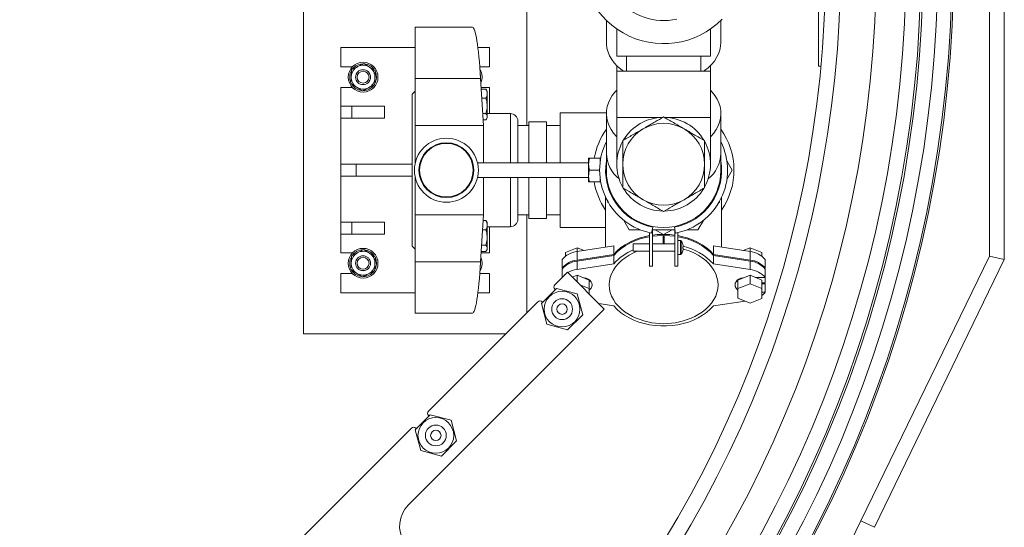
# Model space of a CAD drawing. Units: millimetres. Extents: x 24366 to 31742, y 3136 to 13228.
# Drawn here: x 28332 to 28994, y 6070 to 6411 of the extents above; entities that cross this region are included whole.
import ezdxf

# ---------------------------------------------------------------- set-up
doc = ezdxf.new("R2010")
doc.units = ezdxf.units.MM

msp = doc.modelspace()

# ---------------------------------------------------------------- linework, layer by layer
at = {"color": 7, "linetype": 'Continuous', "lineweight": 18}
for p, q in [((28523.2189, 6699.5879), (28523.2189, 6199.5879)), ((28984.2189, 6251.8867), (28984.2189, 6647.289)), ((28994.2189, 6649.5879), (28994.2189, 6249.5879)), ((28869.2189, 6379.5879), (28869.2189, 6519.5879)), ((28673.2189, 6339.5879), (28673.2189, 6432.1495)), ((28726.7189, 6410.31), (28726.7189, 6395.4942)), ((28803.7189, 6395.4942), (28803.7189, 6410.31)), ((28636.6999, 6405.5879), (28598.2189, 6405.5879)), ((28598.2189, 6371.0953), (28598.2189, 6405.5879)), ((28733.7189, 6404.5019), (28733.7189, 6386.0879)), ((28796.7189, 6386.0879), (28796.7189, 6404.5019)), ((28548.2189, 6392.0879), (28548.2189, 6379.0879)), ((28598.2189, 6392.0879), (28548.2189, 6392.0879)), ((28648.2189, 6392.0879), (28640.3909, 6392.0879)), ((28648.2189, 6379.0879), (28648.2189, 6392.0879)), ((28561.4512, 6380.9126), (28562.9383, 6381.0835)), ((28796.7189, 6386.0879), (28733.7189, 6386.0879)), ((28740.2189, 6386.0879), (28740.2189, 6376.0879)), ((28790.2189, 6376.0879), (28790.2189, 6386.0879)), ((28548.2189, 6379.0879), (28556.0775, 6379.0879)), ((28641.6794, 6379.0879), (28648.2189, 6379.0879)), ((28733.7189, 6379.8417), (28733.7189, 6376.0879)), ((28733.7189, 6376.0879), (28733.7189, 6345.0879)), ((28796.7189, 6376.0879), (28733.7189, 6376.0879)), ((28796.7189, 6376.0879), (28796.7189, 6379.8417)), ((28796.7189, 6345.0879), (28796.7189, 6376.0879)), ((28869.2189, 6379.5879), (28870.9451, 6379.5879)), ((28598.2189, 6339.5879), (28598.2189, 6371.0953)), ((28598.2189, 6371.0953), (28642.242, 6371.0953)), ((28644.2189, 6339.5879), (28642.242, 6371.0953)), ((28556.0775, 6365.0879), (28548.2189, 6365.0879)), ((28548.2189, 6365.0879), (28548.2189, 6352.5879)), ((28598.2189, 6362.5879), (28596.2189, 6360.5879)), ((28596.2189, 6258.5879), (28596.2189, 6360.5879)), ((28648.2189, 6365.0879), (28642.6189, 6365.0879)), ((28642.6805, 6364.1071), (28645.8151, 6364.1071)), ((28646.1145, 6363.5942), (28645.8151, 6364.1071)), ((28646.6189, 6362.7821), (28646.1411, 6363.6096)), ((28646.6189, 6361.0146), (28646.6189, 6362.7821)), ((28646.6189, 6352.7595), (28646.6189, 6361.0146)), ((28648.2189, 6347.5879), (28648.2189, 6365.0879)), ((28643.0685, 6357.922), (28645.8151, 6357.922)), ((28548.2189, 6352.5879), (28548.2189, 6344.5879)), ((28555.683, 6352.5879), (28548.2189, 6352.5879)), ((28555.683, 6352.5879), (28555.683, 6344.5879)), ((28577.6223, 6352.5879), (28555.683, 6352.5879)), ((28577.6223, 6352.5879), (28577.6223, 6344.5879)), ((28643.7164, 6347.597), (28645.8151, 6347.597)), ((28646.6189, 6345.527), (28646.6189, 6352.7595)), ((28662.2189, 6347.5879), (28646.6189, 6347.5879)), ((28726.7189, 6348.0879), (28695.7189, 6348.0879)), ((28695.7189, 6314.5879), (28695.7189, 6348.0879)), ((28726.7189, 6347.7343), (28726.7189, 6320.8643)), ((28803.7189, 6320.8643), (28803.7189, 6347.7343)), ((28555.683, 6344.5879), (28548.2189, 6344.5879)), ((28548.2189, 6344.5879), (28548.2189, 6313.5879)), ((28577.6223, 6344.5879), (28555.683, 6344.5879)), ((28643.9761, 6343.4571), (28645.8151, 6343.4571)), ((28646.1411, 6343.9545), (28646.6189, 6344.7821)), ((28646.6189, 6344.7821), (28646.6189, 6345.527)), ((28667.2189, 6342.5879), (28667.2189, 6314.5879)), ((28686.5189, 6342.0879), (28674.5189, 6342.0879)), ((28674.5189, 6342.0879), (28674.5189, 6314.5879)), ((28686.5189, 6342.0879), (28686.5189, 6314.5879)), ((28733.7189, 6345.0879), (28733.7189, 6313.5879)), ((28796.7189, 6313.5879), (28796.7189, 6345.0879)), ((28598.2189, 6339.5879), (28644.2189, 6339.5879)), ((28598.2189, 6314.1977), (28598.2189, 6339.5879)), ((28644.2189, 6339.5879), (28644.2189, 6314.5879)), ((28674.5189, 6339.5879), (28667.2189, 6339.5879)), ((28695.7189, 6339.5879), (28686.5189, 6339.5879)), ((28726.7189, 6320.8643), (28726.7189, 6309.5879)), ((28803.7189, 6309.5879), (28803.7189, 6320.8643)), ((28714.8089, 6314.5879), (28640.1294, 6314.5879)), ((28714.8089, 6317.7045), (28714.8089, 6313.7045)), ((28722.6089, 6317.7045), (28715.5234, 6317.7045)), ((28722.9715, 6317.7045), (28722.6089, 6317.7045)), ((28722.6089, 6315.5131), (28722.6089, 6317.7045)), ((28807.777, 6315.8751), (28811.4069, 6309.5879)), ((28558.608, 6313.5879), (28548.2189, 6313.5879)), ((28548.2189, 6313.5879), (28548.2189, 6305.5879)), ((28558.608, 6313.5879), (28558.608, 6305.5879)), ((28596.2189, 6313.5879), (28558.608, 6313.5879)), ((28714.8089, 6313.7045), (28714.8089, 6305.7045)), ((28722.1991, 6309.7045), (28715.5234, 6309.7045)), ((28811.4069, 6309.5879), (28807.777, 6303.3007)), ((28558.608, 6305.5879), (28548.2189, 6305.5879)), ((28548.2189, 6305.5879), (28548.2189, 6274.5879)), ((28596.2189, 6305.5879), (28558.608, 6305.5879)), ((28598.2189, 6279.5879), (28598.2189, 6304.9781)), ((28640.1294, 6304.5879), (28714.8089, 6304.5879)), ((28644.2189, 6304.5879), (28644.2189, 6279.5879)), ((28667.2189, 6304.5879), (28667.2189, 6276.5879)), ((28674.5189, 6304.5879), (28674.5189, 6277.0879)), ((28686.5189, 6304.5879), (28686.5189, 6277.0879)), ((28695.7189, 6271.0879), (28695.7189, 6304.5879)), ((28714.8089, 6301.7045), (28714.8089, 6305.7045)), ((28722.6089, 6301.7045), (28715.5234, 6301.7045)), ((28722.6089, 6301.7045), (28722.6089, 6303.6627)), ((28722.6089, 6301.7045), (28722.9274, 6301.7045)), ((28726.2328, 6291.3998), (28726.2189, 6290.6632)), ((28726.2189, 6290.6632), (28726.2189, 6257.8324)), ((28727.7189, 6288.5054), (28727.7189, 6287.9373)), ((28727.7189, 6287.9373), (28728.211, 6287.6532)), ((28802.2269, 6287.6532), (28802.7189, 6287.9373)), ((28802.7189, 6287.9373), (28802.7189, 6288.5054)), ((28804.2189, 6290.6632), (28804.205, 6291.3998)), ((28804.2189, 6257.8324), (28804.2189, 6290.6632)), ((28548.2189, 6266.5879), (28548.2189, 6274.5879)), ((28555.683, 6274.5879), (28548.2189, 6274.5879)), ((28555.683, 6266.5879), (28555.683, 6274.5879)), ((28577.6223, 6274.5879), (28555.683, 6274.5879)), ((28577.6223, 6266.5879), (28577.6223, 6274.5879)), ((28598.2189, 6279.5879), (28644.2189, 6279.5879)), ((28598.2189, 6248.0805), (28598.2189, 6279.5879)), ((28642.242, 6248.0805), (28644.2189, 6279.5879)), ((28643.9761, 6275.7187), (28645.8151, 6275.7187)), ((28646.1145, 6275.2059), (28645.8151, 6275.7187)), ((28646.6189, 6274.3937), (28646.1411, 6275.2212)), ((28646.6189, 6272.6262), (28646.6189, 6274.3937)), ((28667.2189, 6279.5879), (28674.5189, 6279.5879)), ((28673.2189, 6213.6994), (28673.2189, 6279.5879)), ((28686.5189, 6277.0879), (28674.5189, 6277.0879)), ((28686.5189, 6279.5879), (28695.7189, 6279.5879)), ((28742.1249, 6269.5879), (28738.495, 6275.8751)), ((28791.9429, 6275.8751), (28788.3129, 6269.5879)), ((28643.5881, 6269.5337), (28645.8151, 6269.5337)), ((28646.6189, 6264.3712), (28646.6189, 6272.6262)), ((28646.6189, 6271.5879), (28662.2189, 6271.5879)), ((28648.2189, 6254.0879), (28648.2189, 6271.5879)), ((28695.7189, 6271.0879), (28726.2189, 6271.0879)), ((28749.3848, 6269.5879), (28742.1249, 6269.5879)), ((28755.7189, 6267.6299), (28755.7189, 6245.0879)), ((28757.1547, 6267.3305), (28757.9064, 6271.2694)), ((28757.7189, 6245.0879), (28757.7189, 6270.2871)), ((28772.7189, 6269.5879), (28757.7189, 6269.5879)), ((28759.5009, 6269.5879), (28765.2189, 6266.2866)), ((28765.2189, 6266.2866), (28770.9369, 6269.5879)), ((28772.5315, 6271.2694), (28773.2832, 6267.3305)), ((28772.7189, 6270.2871), (28772.7189, 6245.0879)), ((28774.7189, 6245.0879), (28774.7189, 6267.6299)), ((28788.3129, 6269.5879), (28781.0531, 6269.5879)), ((28555.683, 6266.5879), (28548.2189, 6266.5879)), ((28548.2189, 6266.5879), (28548.2189, 6254.0879)), ((28577.6223, 6266.5879), (28555.683, 6266.5879)), ((28646.6189, 6257.1387), (28646.6189, 6264.3712)), ((28764.9297, 6260.0897), (28764.9297, 6265.7465)), ((28765.2189, 6265.5795), (28764.9297, 6265.7465)), ((28765.5082, 6265.7465), (28765.2189, 6265.5795)), ((28765.2189, 6260.0879), (28765.2189, 6265.5795)), ((28765.5082, 6260.0897), (28765.5082, 6265.7465)), ((28776.6248, 6262.3379), (28774.7189, 6262.3379)), ((28596.2189, 6258.5879), (28598.2189, 6256.5879)), ((28642.6805, 6255.0687), (28645.8151, 6255.0687)), ((28642.9402, 6259.2087), (28645.8151, 6259.2087)), ((28646.1411, 6255.5662), (28646.6189, 6256.3937)), ((28646.6189, 6256.3937), (28646.6189, 6257.1387)), ((28707.0906, 6257.5006), (28699.2316, 6254.2924)), ((28699.2316, 6254.2924), (28699.2316, 6251.7548)), ((28731.7376, 6258.6762), (28707.0485, 6254.9011)), ((28707.0485, 6254.9011), (28707.0485, 6249.2442)), ((28707.0906, 6257.5006), (28707.0906, 6254.9075)), ((28711.7119, 6255.6141), (28707.0906, 6257.5006)), ((28731.7376, 6258.6762), (28731.7376, 6253.0194)), ((28755.7189, 6260.0879), (28744.7189, 6260.0879)), ((28744.7189, 6260.0879), (28744.7189, 6255.0879)), ((28744.7189, 6255.0879), (28755.7189, 6255.0879)), ((28772.7189, 6260.0879), (28757.7189, 6260.0879)), ((28757.7189, 6255.0879), (28772.7189, 6255.0879)), ((28764.9297, 6260.0897), (28764.6911, 6260.0879)), ((28764.9327, 6260.0879), (28764.9297, 6260.0897)), ((28765.5082, 6260.0897), (28765.5051, 6260.0879)), ((28765.7467, 6260.0879), (28765.5082, 6260.0897)), ((28778.0963, 6259.777), (28778.1114, 6259.7846)), ((28778.3513, 6258.1029), (28778.0963, 6258.1029)), ((28778.0963, 6257.0729), (28778.3513, 6257.0729)), ((28778.1114, 6255.3912), (28778.0963, 6255.3987)), ((28778.3513, 6258.489), (28778.3513, 6258.1029)), ((28778.3513, 6257.0729), (28778.3513, 6256.6868)), ((28798.7003, 6258.6762), (28798.7003, 6253.0194)), ((28823.3893, 6254.9011), (28798.7003, 6258.6762)), ((28823.3472, 6257.5006), (28818.726, 6255.6141)), ((28823.3472, 6257.5006), (28823.3472, 6254.9075)), ((28831.2062, 6254.2924), (28823.3472, 6257.5006)), ((28823.3893, 6254.9011), (28823.3893, 6249.2442)), ((28831.2062, 6254.2924), (28831.2062, 6251.7548)), ((28548.2189, 6254.0879), (28556.0775, 6254.0879)), ((28598.2189, 6248.0805), (28642.242, 6248.0805)), ((28598.2189, 6213.5879), (28598.2189, 6248.0805)), ((28642.6189, 6254.0879), (28648.2189, 6254.0879)), ((28696.9524, 6249.4838), (28696.9524, 6243.827)), ((28731.7376, 6253.0194), (28707.0485, 6249.2442)), ((28731.7376, 6252.3122), (28707.0485, 6248.5371)), ((28707.0485, 6242.8802), (28707.0485, 6248.5371)), ((28731.7376, 6246.6554), (28731.7376, 6252.3122)), ((28774.7189, 6252.8379), (28776.6248, 6252.8379)), ((28823.3893, 6249.2442), (28798.7003, 6253.0194)), ((28798.7003, 6246.6554), (28798.7003, 6252.3122)), ((28823.3893, 6248.5371), (28798.7003, 6252.3122)), ((28823.3893, 6242.8802), (28823.3893, 6248.5371)), ((28833.4854, 6249.4838), (28833.4854, 6243.827)), ((28897.8844, 6074.0326), (28984.2189, 6251.8867)), ((28994.2189, 6249.5879), (28906.8805, 6069.6657)), ((28984.2189, 6251.8867), (28994.2189, 6249.5879)), ((28696.9524, 6243.827), (28697.5303, 6243.827)), ((28696.9524, 6237.463), (28696.9524, 6243.1199)), ((28731.7376, 6246.6554), (28707.0485, 6242.8802)), ((28755.7189, 6245.0879), (28757.7189, 6245.0879)), ((28772.7189, 6245.0879), (28774.7189, 6245.0879)), ((28823.3893, 6242.8802), (28798.7003, 6246.6554)), ((28832.9075, 6243.827), (28833.4854, 6243.827)), ((28833.4854, 6237.463), (28833.4854, 6243.1199)), ((28548.2189, 6240.0879), (28548.2189, 6227.0879)), ((28556.0775, 6240.0879), (28548.2189, 6240.0879)), ((28648.2189, 6240.0879), (28641.6794, 6240.0879)), ((28648.2189, 6227.0879), (28648.2189, 6240.0879)), ((28700.5109, 6240.9914), (28692.0257, 6232.5061)), ((28696.9524, 6237.463), (28696.9524, 6237.4329)), ((28696.9524, 6237.463), (28696.9826, 6237.463)), ((28725.2597, 6216.2427), (28700.5109, 6240.9914)), ((28707.0906, 6238.9744), (28703.8506, 6237.6518)), ((28707.0906, 6234.4117), (28707.0906, 6238.9744)), ((28715.2316, 6235.6511), (28707.0906, 6238.9744)), ((28712.4909, 6236.7699), (28712.4909, 6237.195)), ((28715.5808, 6235.6952), (28715.2316, 6235.4223)), ((28715.2316, 6229.9943), (28715.2316, 6235.6511)), ((28815.2062, 6235.4223), (28814.857, 6235.6952)), ((28823.3472, 6238.9744), (28815.2062, 6235.6511)), ((28815.2062, 6229.9943), (28815.2062, 6235.6511)), ((28817.9472, 6237.1951), (28817.9472, 6236.77)), ((28823.3472, 6233.3175), (28823.3472, 6238.9744)), ((28831.2062, 6235.7662), (28823.3472, 6238.9744)), ((28827.0496, 6237.463), (28833.4854, 6237.463)), ((28827.9472, 6237.0966), (28827.9472, 6237.463)), ((28831.2062, 6230.1094), (28831.2062, 6235.7662)), ((28833.4854, 6237.463), (28833.4854, 6233.9275)), ((28693.2397, 6230.1846), (28683.0335, 6219.9784)), ((28692.0257, 6229.6777), (28692.3792, 6229.3241)), ((28707.1816, 6226.4489), (28693.2397, 6230.1846)), ((28715.2316, 6229.9943), (28708.9396, 6232.5628)), ((28715.2316, 6226.2708), (28715.2316, 6229.9943)), ((28823.3472, 6233.3175), (28815.2062, 6229.9943)), ((28815.2062, 6229.9943), (28815.2062, 6223.5771)), ((28831.2062, 6230.1094), (28823.3472, 6233.3175)), ((28833.4854, 6233.9275), (28831.2062, 6233.9275)), ((28833.4854, 6233.2204), (28831.2062, 6233.2204)), ((28831.2062, 6223.462), (28831.2062, 6230.1094)), ((28832.9075, 6233.2204), (28833.4854, 6233.9275)), ((28833.4854, 6227.5635), (28833.4854, 6233.2204)), ((28548.2189, 6227.0879), (28598.2189, 6227.0879)), ((28680.712, 6221.1924), (28607.1728, 6147.6533)), ((28640.3909, 6227.0879), (28648.2189, 6227.0879)), ((28683.8939, 6220.8389), (28683.5404, 6221.1924)), ((28710.9173, 6212.5069), (28707.1816, 6226.4489)), ((28798.7003, 6218.3711), (28819.9861, 6221.6259)), ((28815.2062, 6223.5771), (28823.3472, 6220.2538)), ((28823.3472, 6220.2538), (28831.2062, 6223.462)), ((28833.4854, 6227.5635), (28831.2062, 6227.5635)), ((28593.6162, 6084.5992), (28725.2597, 6216.2427)), ((28683.0335, 6219.9784), (28686.7692, 6206.0364)), ((28721.5777, 6219.9246), (28731.7376, 6218.3711)), ((28598.2189, 6213.5879), (28636.6999, 6213.5879)), ((28700.7111, 6202.3007), (28710.9173, 6212.5069)), ((28686.7692, 6206.0364), (28700.7111, 6202.3007)), ((28523.2189, 6199.5879), (28659.1074, 6199.5879)), ((28608.3869, 6145.3318), (28598.1807, 6135.1256)), ((28607.1728, 6144.8249), (28607.5264, 6144.4713)), ((28622.3288, 6141.5961), (28608.3869, 6145.3318)), ((28595.8591, 6136.3396), (28522.32, 6062.8005)), ((28598.1807, 6135.1256), (28601.9164, 6121.1836)), ((28599.0411, 6135.986), (28598.6876, 6136.3396)), ((28626.0645, 6127.6541), (28622.3288, 6141.5961)), ((28615.8583, 6117.4479), (28626.0645, 6127.6541)), ((28601.9164, 6121.1836), (28615.8583, 6117.4479)), ((28897.8844, 6074.0326), (28906.8805, 6069.6657))]:
    msp.add_line(p, q, dxfattribs=at)
at = {"color": 8, "linetype": 'Continuous', "lineweight": 18}
for p, q in [((28662.2189, 6314.5879), (28662.2189, 6347.5879)), ((28726.7189, 6347.7343), (28726.7189, 6348.0879)), ((28764.7753, 6345.0879), (28733.7189, 6345.0879)), ((28796.7189, 6345.0879), (28765.6613, 6345.0879)), ((28662.2189, 6271.5879), (28662.2189, 6304.5879)), ((28776.6248, 6262.3379), (28776.6248, 6252.8379)), ((28776.9946, 6262.1442), (28776.9946, 6253.0316))]:
    msp.add_line(p, q, dxfattribs=at)
at = {"color": 7, "linetype": 'Continuous', "lineweight": 18, "flags": 128}
for points in [[(28726.7189, 6395.4942), (28726.7639, 6394.179), (28727.1229, 6391.5607), (28727.8377, 6388.9792), (28728.9014, 6386.4585), (28730.3043, 6384.0222), (28732.0331, 6381.6929), (28734.0718, 6379.4926), (28736.4013, 6377.4416), (28738.2182, 6376.0879)], [(28792.2196, 6376.0879), (28792.7695, 6376.4782), (28795.2364, 6378.4472), (28797.423, 6380.5753), (28799.309, 6382.8428), (28800.8766, 6385.2283), (28802.1114, 6387.7098), (28803.0017, 6390.2638), (28803.5392, 6392.8668), (28803.7189, 6395.4942)], [(28642.072, 6373.7073), (28642.1741, 6372.9847), (28642.2077, 6371.6382)], [(28733.7189, 6363.3868), (28732.5144, 6362.0986), (28730.7065, 6359.7996), (28729.2208, 6357.388), (28728.0712, 6354.8862), (28727.2685, 6352.3176), (28726.8201, 6349.7063), (28726.7302, 6347.0765), (28726.9996, 6344.4529), (28727.6259, 6341.8599), (28728.6032, 6339.3218), (28729.9224, 6336.8622), (28731.5711, 6334.5041), (28733.534, 6332.2696), (28733.7189, 6332.0819)], [(28796.7189, 6332.0819), (28796.9038, 6332.2696), (28798.8667, 6334.5041), (28800.5154, 6336.8622), (28801.8346, 6339.3218), (28802.8119, 6341.8599), (28803.4382, 6344.4529), (28803.7077, 6347.0765), (28803.6178, 6349.7063), (28803.1694, 6352.3176), (28802.3666, 6354.8862), (28801.217, 6357.388), (28799.7314, 6359.7996), (28797.9234, 6362.0986), (28796.7189, 6363.3868)], [(28755.7189, 6265.6237), (28753.1401, 6265.0984), (28749.4096, 6264.087), (28745.8449, 6262.8109), (28742.4836, 6261.2837), (28739.3609, 6259.5213), (28736.5095, 6257.5423), (28733.9595, 6255.3674), (28731.7376, 6253.0194)], [(28755.7189, 6264.9166), (28753.1401, 6264.3913), (28749.4096, 6263.3799), (28745.8449, 6262.1038), (28742.4836, 6260.5766), (28739.3609, 6258.8142), (28736.5095, 6256.8352), (28733.9595, 6254.6603), (28731.7376, 6252.3122)], [(28764.9297, 6266.4536), (28760.9411, 6266.288), (28757.7189, 6265.9396)], [(28764.9297, 6265.7465), (28760.9411, 6265.5809), (28757.7189, 6265.2325)], [(28772.7189, 6265.9396), (28769.4967, 6266.288), (28765.5082, 6266.4536)], [(28772.7189, 6265.2325), (28769.4967, 6265.5809), (28765.5082, 6265.7465)], [(28798.7003, 6253.0194), (28796.4783, 6255.3674), (28793.9283, 6257.5423), (28791.077, 6259.5213), (28787.9543, 6261.2837), (28784.5929, 6262.8109), (28781.0283, 6264.087), (28777.2977, 6265.0984), (28774.7189, 6265.6237)], [(28798.7003, 6252.3122), (28796.4783, 6254.6603), (28793.9283, 6256.8352), (28791.077, 6258.8142), (28787.9543, 6260.5766), (28784.5929, 6262.1038), (28781.0283, 6263.3799), (28777.2977, 6264.3913), (28774.7189, 6264.9166)], [(28747.3846, 6255.0879), (28744.9023, 6254.0135), (28742.0198, 6252.5019), (28739.3607, 6250.7977), (28736.9507, 6248.9175), (28734.8129, 6246.8793), (28732.968, 6244.7027), (28731.4336, 6242.4087), (28730.2246, 6240.0195), (28729.3526, 6237.5579), (28728.826, 6235.0478), (28728.6499, 6232.5133), (28728.826, 6229.9787), (28729.3526, 6227.4686), (28730.2246, 6225.007), (28731.4336, 6222.6178), (28732.968, 6220.3238), (28734.8129, 6218.1472), (28736.9507, 6216.109), (28739.3607, 6214.2288), (28742.0198, 6212.5246), (28744.3074, 6211.3001)], [(28786.1304, 6211.3001), (28788.418, 6212.5246), (28791.0771, 6214.2288), (28793.4871, 6216.109), (28795.6249, 6218.1472), (28797.4699, 6220.3238), (28799.0042, 6222.6178), (28800.2132, 6225.007), (28801.0852, 6227.4686), (28801.6118, 6229.9787), (28801.7879, 6232.5133), (28801.6118, 6235.0478), (28801.0852, 6237.5579), (28800.2132, 6240.0195), (28799.0042, 6242.4087), (28797.4699, 6244.7027), (28795.6249, 6246.8793), (28793.4871, 6248.9175), (28791.0771, 6250.7977), (28788.418, 6252.5019), (28785.5356, 6254.0135), (28782.4574, 6255.3181), (28779.2133, 6256.4031), (28778.3468, 6256.6478)], [(28642.2077, 6247.5376), (28642.2072, 6246.6286), (28642.072, 6245.4685)], [(28710.841, 6237.4434), (28711.7766, 6237.3389), (28713.2561, 6236.9728), (28714.5833, 6236.3831), (28715.6917, 6235.5994), (28716.5257, 6234.6609), (28717.0434, 6233.6147), (28717.2189, 6232.5133), (28717.0434, 6231.4118), (28716.5257, 6230.3656), (28715.6917, 6229.4271), (28715.2316, 6229.0583)], [(28715.9635, 6235.3417), (28715.6917, 6235.084), (28715.2316, 6234.7152)], [(28815.2062, 6229.0583), (28814.7461, 6229.4271), (28813.9121, 6230.3656), (28813.3944, 6231.4118), (28813.2189, 6232.5133), (28813.3944, 6233.6147), (28813.9121, 6234.6609), (28814.7461, 6235.5994), (28815.8545, 6236.3831), (28817.1817, 6236.9728), (28818.6613, 6237.3389), (28819.5968, 6237.4434)], [(28815.2062, 6234.7152), (28814.7461, 6235.084), (28814.4744, 6235.3417)], [(28731.7376, 6218.3711), (28733.8624, 6216.1155), (28736.2902, 6214.0183), (28738.9973, 6212.0997), (28741.9577, 6210.3783), (28745.1427, 6208.8706), (28748.5217, 6207.5913), (28752.0619, 6206.5528), (28755.7292, 6205.7649), (28759.4882, 6205.2354), (28763.3025, 6204.9694), (28767.1353, 6204.9694), (28770.9496, 6205.2354), (28774.7086, 6205.7649), (28778.3759, 6206.5528), (28781.9161, 6207.5913), (28785.2951, 6208.8706), (28788.4802, 6210.3783), (28791.4405, 6212.0997), (28794.1477, 6214.0183), (28796.5754, 6216.1155), (28798.7003, 6218.3711)]]:
    msp.add_lwpolyline(points, dxfattribs=at)
at = {"color": 7, "linetype": 'Continuous', "lineweight": 18}
for centre, radius in [((28124.2189, 6449.5879), 835.9772), ((28124.2189, 6449.5879), 834.8243), ((28124.2189, 6449.5879), 825.3153), ((28124.2189, 6449.5879), 815.329), ((28124.2189, 6449.5879), 813.939), ((28124.2189, 6449.5879), 803.939), ((28124.2189, 6449.5879), 783.939), ((28124.2189, 6449.5879), 760), ((28124.2189, 6449.5879), 750), ((28563.2189, 6372.0879), 10), ((28563.2189, 6372.0879), 5.0119), ((28563.2189, 6372.0879), 5), ((28563.2189, 6372.0879), 4), ((28619.2189, 6309.5879), 21.5), ((28619.2189, 6309.5879), 18.45), ((28619.2189, 6309.5879), 18), ((28563.2189, 6247.0879), 10), ((28563.2189, 6247.0879), 5.0119), ((28563.2189, 6247.0879), 5), ((28563.2189, 6247.0879), 4), ((28696.9754, 6216.2427), 12), ((28696.9754, 6216.2427), 7), ((28696.9754, 6216.2427), 3.5), ((28612.1226, 6131.3898), 12), ((28612.1226, 6131.3898), 7), ((28612.1226, 6131.3898), 3.5)]:
    msp.add_circle(centre, radius, dxfattribs=at)
for centre, radius, start, end in [((28765.2189, 6449.5879), 55, 90, 315.572996), ((28765.2189, 6449.5879), 39.5, 90, 282.9199133), ((28563.2189, 6372.0879), 9, 101.3269853, 143.8893709), ((28563.2189, 6372.0879), 8, 56.8423804, 116.8423804), ((28563.2189, 6372.0879), 9, 30.5151806, 82.8322388), ((28563.2189, 6372.0879), 9, 151.586261, 201.8157404), ((28563.2189, 6372.0879), 8, 116.8423804, 176.8423804), ((28563.2189, 6372.0879), 8, 356.8423804, 56.8423804), ((28563.2189, 6372.0879), 9, 331.3583152, 21.8195568), ((28633.2189, 6372.0879), 10, 337.0116727, 30.6066521), ((28563.2189, 6372.0879), 8, 176.8423804, 236.8423804), ((28563.2189, 6372.0879), 9, 210.2668635, 262.6203205), ((28563.2189, 6372.0879), 8, 296.8423804, 356.8423804), ((28563.2189, 6372.0879), 8, 236.8423804, 296.8423804), ((28563.2189, 6372.0879), 9, 271.6907507, 323.2867639), ((28662.2189, 6342.5879), 5, 0, 90), ((28765.2189, 6313.5879), 31.5, 90.8794841, 148.7571572), ((28765.2189, 6313.5879), 27.5, 60, 120), ((28765.2189, 6313.5879), 31.5, 30.8163769, 88.8074982), ((28765.2189, 6309.5879), 47.3, 144.4840162, 170.1192354), ((28765.2189, 6313.5879), 27.5, 120, 180), ((28765.2189, 6313.5879), 27.5, 0, 60), ((28765.2189, 6309.5879), 47.3, 325.5402936, 35.5159838), ((28765.2189, 6309.5879), 43.02, 153.4997724, 259.1958107), ((28765.2189, 6313.5879), 31.5, 151.2092726, 208.7149381), ((28765.2189, 6309.5879), 43.02, 280.8041893, 26.5002276), ((28765.2189, 6313.5879), 31.5, 330.9006495, 28.7907274), ((28765.2189, 6309.5879), 39.01, 170.7251044, 259.1958107), ((28765.2189, 6309.5879), 39.01, 280.8041893, 9.2748956), ((28765.2189, 6309.5879), 38.5, 180, 0), ((28765.2189, 6313.5879), 27.5, 180, 240), ((28765.2189, 6313.5879), 27.5, 300, 0), ((28765.2189, 6309.5879), 47.3, 189.5941466, 214.4597064), ((28765.2189, 6313.5879), 31.5, 210.9968755, 269.0591623), ((28765.2189, 6313.5879), 31.5, 270.9881933, 328.9343365), ((28765.2189, 6313.5879), 27.5, 240, 300), ((28662.2189, 6276.5879), 5, 270, 0), ((28776.6248, 6261.8879), 0.45, 34.7179055, 90), ((28770.4189, 6257.5879), 8, 15.9373332, 34.7179055), ((28563.2189, 6247.0879), 9, 91.7726738, 142.8900594), ((28563.2189, 6247.0879), 8, 56.8423804, 116.8423804), ((28563.2189, 6247.0879), 9, 58.0242831, 82.7943578), ((28563.2189, 6247.0879), 9, 30.9327633, 58.0242831), ((28708.7649, 6239.5856), 15.4113, 96.3942667, 140.0387676), ((28758.365, 6223.2607), 35.4448, 112.6435057, 138.6976705), ((28770.4189, 6257.5879), 8, 325.2820945, 344.0626668), ((28770.4189, 6257.5879), 7.9834, 6.4807647, 15.9151254), ((28769.3259, 6257.5879), 8.7855, 356.6394487, 3.3605513), ((28770.4189, 6257.5879), 7.9834, 344.0848746, 353.5192353), ((28769.4732, 6219.78), 39.7052, 42.5996741, 77.0794106), ((28821.673, 6239.5856), 15.4113, 39.9612324, 83.6057333), ((28563.2189, 6247.0879), 9, 151.1053695, 201.8541917), ((28563.2189, 6247.0879), 8, 116.8423804, 176.8423804), ((28563.2189, 6247.0879), 8, 356.8423804, 56.8423804), ((28563.2189, 6247.0879), 9, 330.7080742, 21.9295631), ((28633.2189, 6247.0879), 10, 329.3933479, 22.9883273), ((28708.7649, 6233.9287), 15.4113, 96.3942667, 140.0387676), ((28708.7649, 6233.2216), 15.4113, 96.3942667, 140.0387676), ((28776.6248, 6253.2879), 0.45, 270, 325.2820945), ((28821.673, 6233.9287), 15.4113, 39.9612324, 83.6057333), ((28821.673, 6233.2216), 15.4113, 39.9612324, 83.6057333), ((28563.2189, 6247.0879), 8, 176.8423804, 236.8423804), ((28563.2189, 6247.0879), 9, 210.7104204, 263.0197814), ((28563.2189, 6247.0879), 9, 271.8411784, 322.5136004), ((28563.2189, 6247.0879), 8, 296.8423804, 356.8423804), ((28709.5735, 6225.1149), 17.9439, 98.0892585, 119.4241595), ((28821.673, 6227.5648), 15.4113, 39.9612324, 83.6057333), ((28563.2189, 6247.0879), 8, 236.8423804, 296.8423804), ((28706.2982, 6230.3655), 11.7353, 126.4804911, 142.785892), ((28693.4399, 6231.0919), 2, 135, 225), ((28682.1262, 6219.7782), 2, 45, 135), ((28824.1663, 6234.6369), 11.6995, 306.9937644, 322.8006674), ((28765.2189, 6253.7265), 47.3, 243.7618509, 296.2381491), ((28608.5871, 6146.2391), 2, 135, 225), ((28597.2734, 6134.9254), 2, 45, 135), ((28607.7584, 6070.4571), 20, 135, 213), ((28124.2189, 6449.5879), 860, 205.893019, 334.106981)]:
    msp.add_arc(centre, radius, start, end, dxfattribs=at)
at = {"color": 8, "linetype": 'Continuous', "lineweight": 18}
for centre, start, end in [((28749.8303, 6321.7237), 182.1296172, 231.0810751), ((28780.6075, 6321.7237), 308.9189249, 357.8703828)]:
    msp.add_arc(centre, 23.1274, start, end, dxfattribs=at)
at = {"color": 7, "linetype": 'Continuous', "lineweight": 18}
for start_param, end_param in [(5.40780182, 6.28318531), (3.14159265, 4.01697614)]:
    msp.add_ellipse((28636.6999, 6309.5879), major_axis=(0, 96), ratio=0.07519038, start_param=start_param, end_param=end_param, dxfattribs=at)
for points, knots in [([(28563.7278, 6381.3115), (28563.0585, 6380.9728), (28561.7076, 6380.2892), (28560.3112, 6379.5825), (28559.6066, 6379.2259)], [0, 0, 0, 0, 0.4954577, 1, 1, 1, 1]), ([(28567.5945, 6378.7852), (28566.6222, 6379.4205), (28565.3127, 6380.276), (28564.0523, 6381.0994), (28563.7278, 6381.3115)], [0, 0, 0, 0, 0.74248163, 1, 1, 1, 1]), ([(28555.4855, 6377.1403), (28555.4442, 6376.3914), (28555.3608, 6374.8797), (28555.2746, 6373.317), (28555.2311, 6372.5286)], [0, 0, 0, 0, 0.4954577, 1, 1, 1, 1]), ([(28559.6066, 6379.2259), (28559.5089, 6379.1765), (28558.7691, 6378.8021), (28557.3743, 6378.0962), (28556.1189, 6377.4609), (28555.4855, 6377.1403)], [0, 0, 0, 0, 0.07012376, 0.53080209, 1, 1, 1, 1]), ([(28571.4612, 6376.259), (28570.5292, 6376.8679), (28569.2548, 6377.7005), (28567.946, 6378.5556), (28567.5945, 6378.7852)], [0, 0, 0, 0, 0.7313926, 1, 1, 1, 1]), ([(28571.2068, 6371.6472), (28571.2128, 6371.7566), (28571.2585, 6372.5845), (28571.3446, 6374.1453), (28571.4221, 6375.5501), (28571.4612, 6376.259)], [0, 0, 0, 0, 0.07012376, 0.53080209, 1, 1, 1, 1]), ([(28555.2311, 6372.5286), (28555.225, 6372.4192), (28555.1794, 6371.5913), (28555.0933, 6370.0305), (28555.0158, 6368.6256), (28554.9766, 6367.9168)], [0, 0, 0, 0, 0.07012376, 0.53080209, 1, 1, 1, 1]), ([(28554.9766, 6367.9168), (28555.3012, 6367.7047), (28556.5616, 6366.8813), (28557.8711, 6366.0257), (28558.8434, 6365.3905)], [0, 0, 0, 0, 0.25751837, 1, 1, 1, 1]), ([(28566.8312, 6364.9499), (28566.9289, 6364.9993), (28567.6687, 6365.3737), (28569.0635, 6366.0796), (28570.3189, 6366.7149), (28570.9524, 6367.0354)], [0, 0, 0, 0, 0.07012376, 0.53080209, 1, 1, 1, 1]), ([(28570.9524, 6367.0354), (28570.9937, 6367.7844), (28571.0771, 6369.2961), (28571.1633, 6370.8588), (28571.2068, 6371.6472)], [0, 0, 0, 0, 0.4954577, 1, 1, 1, 1]), ([(28558.8434, 6365.3905), (28559.1949, 6365.1609), (28560.5037, 6364.3058), (28561.7781, 6363.4732), (28562.7101, 6362.8643)], [0, 0, 0, 0, 0.2686074, 1, 1, 1, 1]), ([(28562.7101, 6362.8643), (28563.3794, 6363.203), (28564.7302, 6363.8866), (28566.1267, 6364.5933), (28566.8312, 6364.9499)], [0, 0, 0, 0, 0.4954577, 1, 1, 1, 1]), ([(28645.8151, 6364.1071), (28646.0397, 6363.6048), (28646.4932, 6362.5912), (28646.5768, 6361.5433), (28646.6189, 6361.0146)], [0, 0, 0, 0, 0.49545773, 1, 1, 1, 1]), ([(28646.6189, 6361.0146), (28646.618, 6360.9412), (28646.6107, 6360.3861), (28646.4351, 6359.3394), (28646.023, 6358.3974), (28645.8151, 6357.922)], [0, 0, 0, 0, 0.0701238, 0.53080208, 1, 1, 1, 1]), ([(28645.8151, 6357.922), (28645.9364, 6357.4887), (28646.4076, 6355.8059), (28646.5289, 6354.0576), (28646.6189, 6352.7595)], [0, 0, 0, 0, 0.25751837, 1, 1, 1, 1]), ([(28646.6189, 6352.7595), (28646.607, 6352.2901), (28646.5626, 6350.5427), (28646.1308, 6348.8414), (28645.8151, 6347.597)], [0, 0, 0, 0, 0.2686074, 1, 1, 1, 1]), ([(28645.8151, 6347.597), (28646.0397, 6347.2608), (28646.4932, 6346.5823), (28646.5768, 6345.8809), (28646.6189, 6345.527)], [0, 0, 0, 0, 0.49545773, 1, 1, 1, 1]), ([(28646.6189, 6345.527), (28646.618, 6345.4779), (28646.6107, 6345.1064), (28646.4351, 6344.4058), (28646.023, 6343.7752), (28645.8151, 6343.4571)], [0, 0, 0, 0, 0.0701238, 0.53080208, 1, 1, 1, 1]), ([(28765.2189, 6345.3422), (28763.3355, 6344.2548), (28760.4762, 6342.6039), (28756.3896, 6340.2445), (28753.6919, 6338.687), (28752.045, 6337.7362), (28751.4689, 6337.4036)], [0, 0, 0, 0, 0.43205095, 0.65592748, 0.87965238, 1, 1, 1, 1]), ([(28778.9689, 6337.4036), (28777.7733, 6338.0939), (28775.357, 6339.4889), (28771.8401, 6341.5194), (28768.4394, 6343.4828), (28766.2957, 6344.7205), (28765.2189, 6345.3422)], [0, 0, 0, 0, 0.2495781, 0.50436449, 0.75104713, 1, 1, 1, 1]), ([(28751.4689, 6337.4036), (28750.2733, 6336.7133), (28747.857, 6335.3183), (28744.3401, 6333.2877), (28740.9394, 6331.3244), (28738.7957, 6330.0867), (28737.7189, 6329.465)], [0, 0, 0, 0, 0.2495781, 0.50436449, 0.75104713, 1, 1, 1, 1]), ([(28792.7189, 6329.465), (28790.8355, 6330.5524), (28787.9762, 6332.2033), (28783.8896, 6334.5627), (28781.1919, 6336.1201), (28779.545, 6337.071), (28778.9689, 6337.4036)], [0, 0, 0, 0, 0.43205095, 0.65592748, 0.87965238, 1, 1, 1, 1]), ([(28737.7189, 6329.465), (28737.7189, 6327.6068), (28737.7189, 6324.1894), (28737.7189, 6318.8338), (28737.7189, 6315.3521), (28737.7189, 6313.5879)], [0, 0, 0, 0, 0.37026209, 0.68091744, 1, 1, 1, 1]), ([(28792.7189, 6313.5879), (28792.7189, 6315.3022), (28792.7189, 6318.7837), (28792.7189, 6324.1444), (28792.7189, 6327.6068), (28792.7189, 6329.465)], [0, 0, 0, 0, 0.31008374, 0.62974093, 1, 1, 1, 1]), ([(28715.5234, 6317.7045), (28715.3237, 6317.0549), (28714.9207, 6315.7437), (28714.8464, 6314.3883), (28714.8089, 6313.7045)], [0, 0, 0, 0, 0.49545796, 1, 1, 1, 1]), ([(28714.8089, 6317.7045), (28714.8195, 6317.7045), (28714.859, 6317.7045), (28715.2428, 6317.7045), (28715.5234, 6317.7045)], [0, 0, 0, 0, 0.26863361, 1, 1, 1, 1]), ([(28714.8089, 6313.7045), (28714.8098, 6313.6097), (28714.8162, 6312.8917), (28714.9723, 6311.5379), (28715.3386, 6310.3194), (28715.5234, 6309.7045)], [0, 0, 0, 0, 0.07008577, 0.53078223, 1, 1, 1, 1]), ([(28715.5234, 6309.7045), (28715.3237, 6309.0549), (28714.9207, 6307.7437), (28714.8464, 6306.3883), (28714.8089, 6305.7045)], [0, 0, 0, 0, 0.49545796, 1, 1, 1, 1]), ([(28737.7189, 6313.5879), (28737.7189, 6313.3272), (28737.7189, 6311.1316), (28737.7189, 6306.94), (28737.7189, 6301.9141), (28737.7189, 6298.9069), (28737.7189, 6297.7108)], [0, 0, 0, 0, 0.04719974, 0.39745175, 0.76032814, 1, 1, 1, 1]), ([(28792.7189, 6297.7108), (28792.7189, 6298.9069), (28792.7189, 6301.8562), (28792.7189, 6306.876), (28792.7189, 6311.0675), (28792.7189, 6313.3272), (28792.7189, 6313.5879)], [0, 0, 0, 0, 0.23967578, 0.59093753, 0.95279949, 1, 1, 1, 1]), ([(28714.8089, 6305.7045), (28714.8098, 6305.6097), (28714.8162, 6304.8917), (28714.9723, 6303.5379), (28715.3386, 6302.3194), (28715.5234, 6301.7045)], [0, 0, 0, 0, 0.07008577, 0.53078223, 1, 1, 1, 1]), ([(28714.8089, 6301.7045), (28714.8195, 6301.7045), (28714.859, 6301.7045), (28715.2428, 6301.7045), (28715.5234, 6301.7045)], [0, 0, 0, 0, 0.26863361, 1, 1, 1, 1]), ([(28737.7189, 6297.7108), (28739.6023, 6296.6234), (28742.4617, 6294.9725), (28746.5483, 6292.6131), (28749.2459, 6291.0557), (28750.8929, 6290.1048), (28751.4689, 6289.7722)], [0, 0, 0, 0, 0.43205095, 0.65592748, 0.87965238, 1, 1, 1, 1]), ([(28778.9689, 6289.7722), (28780.1646, 6290.4625), (28782.5808, 6291.8575), (28786.0978, 6293.888), (28789.4984, 6295.8514), (28791.6421, 6297.0891), (28792.7189, 6297.7108)], [0, 0, 0, 0, 0.2495781, 0.50436449, 0.75104713, 1, 1, 1, 1]), ([(28751.4689, 6289.7722), (28752.6646, 6289.0819), (28755.0808, 6287.6869), (28758.5978, 6285.6563), (28761.9984, 6283.693), (28764.1421, 6282.4553), (28765.2189, 6281.8336)], [0, 0, 0, 0, 0.2495781, 0.50436449, 0.75104713, 1, 1, 1, 1]), ([(28765.2189, 6281.8336), (28767.1023, 6282.921), (28769.9617, 6284.5719), (28774.0483, 6286.9313), (28776.7459, 6288.4887), (28778.3929, 6289.4396), (28778.9689, 6289.7722)], [0, 0, 0, 0, 0.43205095, 0.65592748, 0.87965238, 1, 1, 1, 1]), ([(28645.8151, 6275.7187), (28646.0397, 6275.2165), (28646.4932, 6274.2028), (28646.5768, 6273.1549), (28646.6189, 6272.6262)], [0, 0, 0, 0, 0.49545773, 1, 1, 1, 1]), ([(28646.6189, 6272.6262), (28646.618, 6272.5529), (28646.6107, 6271.9977), (28646.4351, 6270.9511), (28646.023, 6270.009), (28645.8151, 6269.5337)], [0, 0, 0, 0, 0.0701238, 0.53080208, 1, 1, 1, 1]), ([(28645.8151, 6269.5337), (28645.9364, 6269.1003), (28646.4076, 6267.4176), (28646.5289, 6265.6693), (28646.6189, 6264.3712)], [0, 0, 0, 0, 0.25751837, 1, 1, 1, 1]), ([(28646.6189, 6264.3712), (28646.607, 6263.9018), (28646.5626, 6262.1544), (28646.1308, 6260.453), (28645.8151, 6259.2087)], [0, 0, 0, 0, 0.2686074, 1, 1, 1, 1]), ([(28563.7278, 6256.3115), (28563.0585, 6255.9728), (28561.7076, 6255.2892), (28560.3112, 6254.5825), (28559.6066, 6254.2259)], [0, 0, 0, 0, 0.4954577, 1, 1, 1, 1]), ([(28567.5945, 6253.7852), (28566.6222, 6254.4205), (28565.3127, 6255.276), (28564.0523, 6256.0994), (28563.7278, 6256.3115)], [0, 0, 0, 0, 0.74248163, 1, 1, 1, 1]), ([(28645.8151, 6259.2087), (28646.0397, 6258.8725), (28646.4932, 6258.194), (28646.5768, 6257.4926), (28646.6189, 6257.1387)], [0, 0, 0, 0, 0.49545773, 1, 1, 1, 1]), ([(28646.6189, 6257.1387), (28646.618, 6257.0896), (28646.6107, 6256.718), (28646.4351, 6256.0175), (28646.023, 6255.3869), (28645.8151, 6255.0687)], [0, 0, 0, 0, 0.0701238, 0.53080208, 1, 1, 1, 1]), ([(28555.4855, 6252.1403), (28555.4442, 6251.3914), (28555.3608, 6249.8797), (28555.2746, 6248.317), (28555.2311, 6247.5286)], [0, 0, 0, 0, 0.4954577, 1, 1, 1, 1]), ([(28559.6066, 6254.2259), (28559.5089, 6254.1765), (28558.7691, 6253.8021), (28557.3743, 6253.0962), (28556.1189, 6252.4609), (28555.4855, 6252.1403)], [0, 0, 0, 0, 0.07012376, 0.53080209, 1, 1, 1, 1]), ([(28571.4612, 6251.259), (28570.5292, 6251.8679), (28569.2548, 6252.7005), (28567.946, 6253.5556), (28567.5945, 6253.7852)], [0, 0, 0, 0, 0.7313926, 1, 1, 1, 1]), ([(28571.2068, 6246.6472), (28571.2128, 6246.7566), (28571.2585, 6247.5845), (28571.3446, 6249.1453), (28571.4221, 6250.5501), (28571.4612, 6251.259)], [0, 0, 0, 0, 0.07012376, 0.53080209, 1, 1, 1, 1]), ([(28555.2311, 6247.5286), (28555.225, 6247.4192), (28555.1794, 6246.5913), (28555.0933, 6245.0305), (28555.0158, 6243.6256), (28554.9766, 6242.9168)], [0, 0, 0, 0, 0.07012376, 0.53080209, 1, 1, 1, 1]), ([(28554.9766, 6242.9168), (28555.3012, 6242.7047), (28556.5616, 6241.8813), (28557.8711, 6241.0257), (28558.8434, 6240.3905)], [0, 0, 0, 0, 0.25751837, 1, 1, 1, 1]), ([(28566.8312, 6239.9499), (28566.9289, 6239.9993), (28567.6687, 6240.3737), (28569.0635, 6241.0796), (28570.3189, 6241.7149), (28570.9524, 6242.0354)], [0, 0, 0, 0, 0.07012376, 0.53080209, 1, 1, 1, 1]), ([(28570.9524, 6242.0354), (28570.9937, 6242.7844), (28571.0771, 6244.2961), (28571.1633, 6245.8588), (28571.2068, 6246.6472)], [0, 0, 0, 0, 0.4954577, 1, 1, 1, 1]), ([(28558.8434, 6240.3905), (28559.1949, 6240.1609), (28560.5037, 6239.3058), (28561.7781, 6238.4732), (28562.7101, 6237.8643)], [0, 0, 0, 0, 0.2686074, 1, 1, 1, 1]), ([(28562.7101, 6237.8643), (28563.3794, 6238.203), (28564.7302, 6238.8866), (28566.1267, 6239.5933), (28566.8312, 6239.9499)], [0, 0, 0, 0, 0.4954577, 1, 1, 1, 1])]:
    msp.add_open_spline(points, degree=3, knots=knots, dxfattribs=at)

doc.saveas('drawing.dxf')
